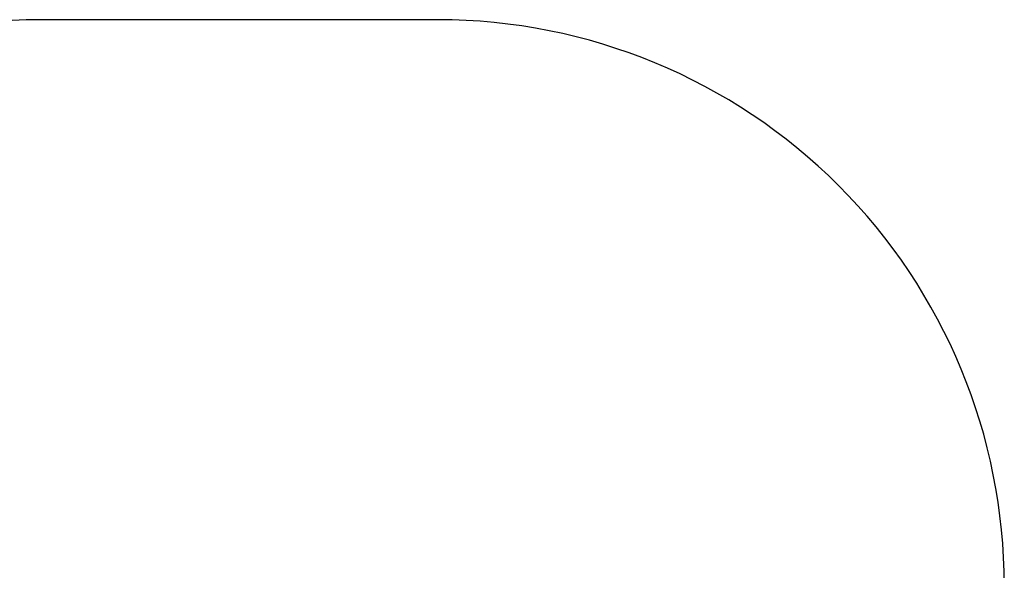
# Model space of a CAD drawing. Units: millimetres. Extents: x 3727 to 8702, y 2326 to 8807.
# Drawn here: x 5993 to 8602, y 7248 to 8707 of the extents above; entities that cross this region are included whole.
import ezdxf

# ---------------------------------------------------------------- set-up
doc = ezdxf.new("R2010")
doc.units = ezdxf.units.MM
doc.header["$LTSCALE"] = 50
doc.header["$PDSIZE"] = -1
doc.layers.add('SAFETY_AREA', color=3, linetype='Continuous')
doc.layers.add('TIPTAP_DIM', color=9, linetype='Continuous')
doc.dimstyles.new('000000002E6C9198', dxfattribs={"dimscale": 100, "dimtxt": 1, "dimasz": 1, "dimexe": 1, "dimexo": 1, "dimgap": 1, "dimtad": 1, "dimdec": 0, "dimtxsty": 'Standard', "dimblk": 'OBLIQUE', "dimcen": 2.5, "dimdle": 1, "dimadec": 0, "dimazin": 0, "dimtfac": 1, "dimtdec": 0, "dimtmove": 0, "dimatfit": 3, "dimldrblk": 'OBLIQUE', "dimfxl": 1, "dimfxlon": 1, "dimarcsym": 0})

# ---------------------------------------------------------------- blocks, each defined once
blk = doc.blocks.new('_Oblique')
at = {"color": 0, "linetype": 'ByBlock', "lineweight": -2}
blk.add_line((-0.5, -0.5), (0.5, 0.5), dxfattribs=at)
blk = doc.blocks.new('*D20')
at = {"layer": 'Defpoints', "color": 0, "transparency": 16777216}
for p in [(6574.7, 8707.3), (3942.8, 3217.3), (6574.7, 3217.3)]:
    blk.add_point(p, dxfattribs=at)
at = {"layer": 'TIPTAP_DIM', "color": 0, "linetype": 'ByBlock', "lineweight": -2, "transparency": 16777216}
for p, q in [((3942.8, 8807.3), (3942.8, 3117.3)), ((4042.8, 8707.3), (3842.8, 8707.3)), ((4042.8, 3217.3), (3842.8, 3217.3))]:
    blk.add_line(p, q, dxfattribs=at)
at = {"layer": 'TIPTAP_DIM', "color": 0, "lineweight": -2, "transparency": 16777216, "xscale": 100, "yscale": 100, "zscale": 100}
for p, rotation in [((3942.8, 8707.3), 90), ((3942.8, 3217.3), 270)]:
    blk.add_blockref('_Oblique', p, dxfattribs=dict(at, rotation=rotation))
at = {"layer": 'TIPTAP_DIM', "color": 0, "transparency": 16777216, "insert": (3792.8, 5962.3), "char_height": 100, "attachment_point": 5, "rotation": 90}
blk.add_mtext('5490', dxfattribs=at)
blk = doc.blocks.new('MM143_top')
at = {"layer": 'SAFETY_AREA', "linetype": 'Continuous'}
blk.add_lwpolyline([(4547.7, 4717.3, 0.414214), (6047.7, 3217.3), (7101.7, 3217.3, 0.414214), (8601.7, 4717.3), (8601.7, 7207.3, 0.414214), (7101.7, 8707.3), (6047.7, 8707.3, 0.414214), (4547.7, 7207.3)], format="xyb", close=True, dxfattribs=at)
at = {"layer": 'TIPTAP_DIM'}
dim = blk.add_linear_dim(base=(3942.8, 3217.3), p1=(6574.7, 8707.3), p2=(6574.7, 3217.3), angle=90, dimstyle='000000002E6C9198', dxfattribs=at)
dim.commit()
dim.dimension.update_dxf_attribs({"geometry": '*D20', "text_midpoint": (3942.8, 5962.3), "dimtype": 128})

msp = doc.modelspace()

# ---------------------------------------------------------------- block references
msp.add_blockref('MM143_top', (0, 0))

doc.saveas('drawing.dxf')
